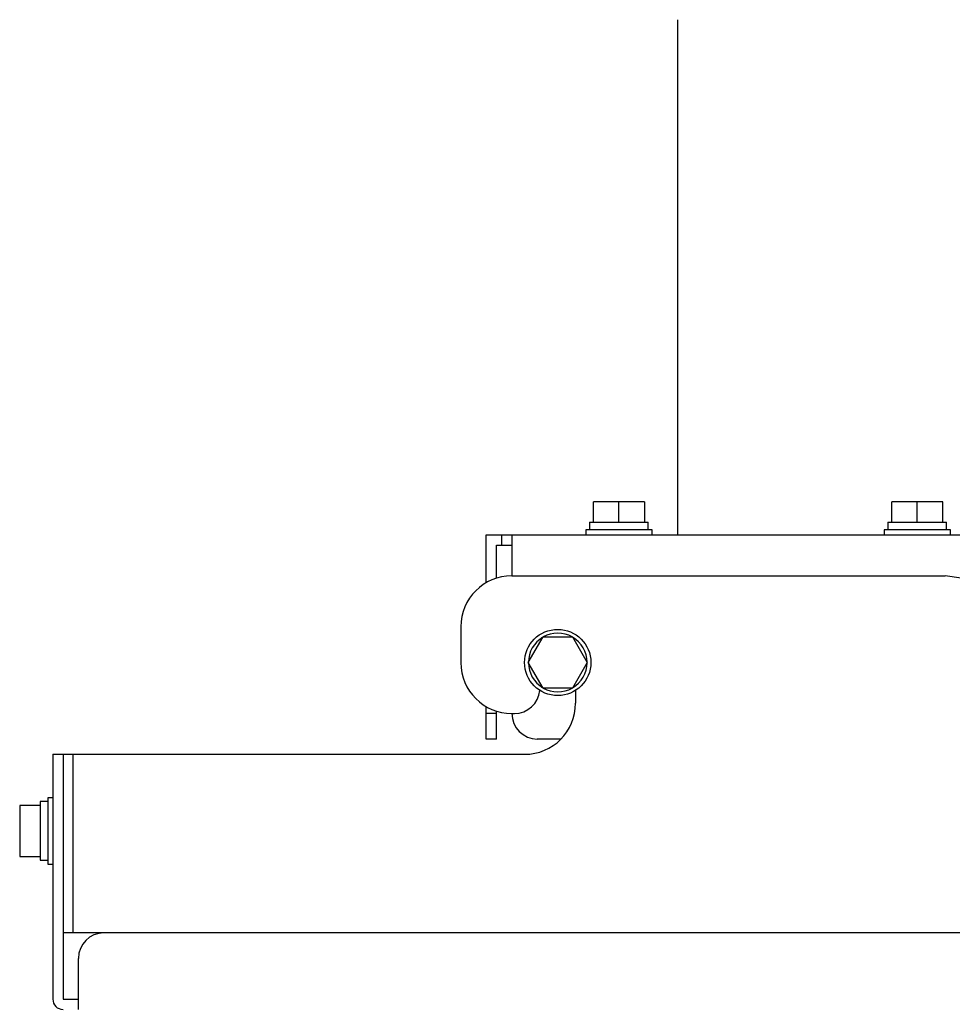
# Model space of a CAD drawing. Units: millimetres. Extents: x 131 to 266, y 5 to 119.
# Drawn here: x 208 to 220, y 79 to 92 of the extents above; entities that cross this region are included whole.
import ezdxf

# ---------------------------------------------------------------- set-up
doc = ezdxf.new("R2010")
doc.units = ezdxf.units.MM
doc.layers.add('GAIKEI', color=7, linetype='Continuous')

msp = doc.modelspace()

# ---------------------------------------------------------------- linework, layer by layer
at = {"layer": 'GAIKEI', "color": 7}
for p, q in [((216.28385795, 91.50130549), (216.28385795, 84.76810949)), ((215.85053929, 85.20139149), (215.18385795, 85.20139149)), ((215.18385795, 84.93472482), (215.18385795, 85.20139149)), ((215.85053929, 85.20139149), (215.85053929, 84.93472482)), ((219.75053929, 85.20139149), (219.08385795, 85.20139149)), ((219.08385795, 84.93472482), (219.08385795, 85.20139149)), ((219.75052462, 84.93472482), (219.75052462, 85.20139149)), ((215.13385795, 84.93472482), (215.90052462, 84.93472482)), ((215.13385795, 84.93472482), (215.13385795, 84.83472482)), ((215.90052462, 84.83472482), (215.90052462, 84.93472482)), ((219.03385795, 84.93472482), (219.80052462, 84.93472482)), ((219.03385795, 84.93472482), (219.03385795, 84.83472482)), ((219.80052462, 84.83472482), (219.80052462, 84.93472482)), ((215.95052462, 84.83472482), (215.08385795, 84.83472482)), ((215.08385795, 84.83472482), (215.08385795, 84.76805816)), ((215.95052462, 84.76805816), (215.95052462, 84.83472482)), ((219.85052462, 84.83472482), (218.98385795, 84.83472482)), ((218.98385795, 84.83472482), (218.98385795, 84.76805816)), ((219.85052462, 84.76805816), (219.85052462, 84.83472482)), ((213.78385795, 84.76805816), (222.45052462, 84.76805816)), ((213.78385795, 84.14538649), (213.78385795, 84.76805816)), ((214.11719129, 84.76805816), (214.11719129, 84.23470916)), ((214.11719129, 84.23472482), (219.78385795, 84.23472482)), ((221.88275162, 83.91989082), (219.78385795, 84.23472482)), ((213.45052462, 83.56805816), (213.45052462, 83.10139149)), ((214.95052462, 82.73624982), (214.95052462, 82.56805816)), ((213.78385795, 82.10139149), (213.78385795, 82.52404782)), ((213.91719129, 82.10139149), (213.91719129, 82.46545616)), ((214.11719129, 82.43472482), (214.15052462, 82.43472482)), ((213.91719129, 82.10139149), (213.78385795, 82.10139149)), ((214.76001429, 82.10139149), (214.45052462, 82.10139149)), ((208.38385795, 79.56805816), (208.38385795, 81.90139149)), ((234.11719862, 79.56805816), (208.25052462, 79.56805816))]:
    msp.add_line(p, q, dxfattribs=at)
at = {"layer": 'GAIKEI', "color": 1}
for p, q in [((215.51720595, 84.93472482), (215.51720595, 85.20139149)), ((219.41720595, 84.93472482), (219.41720595, 85.20139149)), ((213.98385795, 84.76805816), (213.98385795, 84.63472482)), ((213.91719129, 84.63472482), (214.11719129, 84.63472482)), ((213.91719129, 84.20400616), (213.91719129, 84.63472482)), ((214.33229129, 83.10137682), (214.52474129, 83.43472482)), ((214.52474129, 83.43472482), (214.90964129, 83.43471016)), ((214.90964129, 83.43471016), (215.10209162, 83.10139149)), ((214.52474129, 82.76805816), (214.33229129, 83.10137682)), ((215.10209162, 83.10139149), (214.90964129, 82.76804349)), ((214.90964129, 82.76804349), (214.52474129, 82.76805816)), ((213.91719129, 82.43472482), (213.78385795, 82.43472482))]:
    msp.add_line(p, q, dxfattribs=at)
at = {"layer": 'GAIKEI'}
for p, q in [((208.11719329, 81.90139149), (214.28385795, 81.90139149)), ((208.11719329, 81.90139149), (208.11719329, 78.70139216)), ((208.25052462, 81.90139149), (208.25052462, 78.70139216)), ((208.05053295, 81.33472582), (208.05053295, 80.46805716)), ((208.11719329, 81.33472582), (208.05053295, 81.33472582)), ((207.95053195, 81.23472482), (207.68386429, 81.23472482)), ((207.68386429, 81.23470949), (207.68386429, 80.56804282)), ((207.95053195, 81.28472549), (207.95053195, 80.51805782)), ((208.05053295, 81.28472549), (207.95053195, 81.28472549)), ((207.68386429, 80.56804282), (207.95053195, 80.56804282)), ((207.95053195, 80.51805782), (208.05053295, 80.51805782)), ((208.05053295, 80.46805716), (208.11719329, 80.46805716)), ((208.45053195, 78.56806082), (208.45053195, 79.23472482)), ((208.25052462, 78.70139216), (208.45053195, 78.70139216))]:
    msp.add_line(p, q, dxfattribs=at)
at = {"layer": 'GAIKEI', "color": 1, "ltscale": 0.3}
msp.add_circle((214.71719129, 83.10139149), 0.43333333, dxfattribs=at)
at = {"layer": 'GAIKEI', "color": 7, "ltscale": 0.3}
for centre, radius, start, end in [((214.11719129, 83.56805816), 0.66666667, 90, 180), ((214.11719129, 83.10139149), 0.66666667, 180, 270), ((214.15052462, 82.76805816), 0.33333333, 270, 354.681558), ((214.28385795, 82.56805816), 0.66666667, 270, 0), ((214.45052462, 82.43472482), 0.33333333, 180, 270)]:
    msp.add_arc(centre, radius, start, end, dxfattribs=at)
at = {"layer": 'GAIKEI', "color": 1, "ltscale": 0.3}
for start, end in [(120.408136, 179.594049), (60.403747, 119.591882), (0.408136, 59.594049), (180.410358, 239.591828), (300.410358, 359.591828), (240.408191, 299.587439)]:
    msp.add_arc((214.71719129, 83.10139149), 0.38333333, start, end, dxfattribs=at)
at = {"layer": 'GAIKEI', "ltscale": 0.3}
for centre, radius, start, end in [((208.78385995, 79.23472482), 0.33333333, 90, 180), ((208.25052462, 78.70139216), 0.13333334, 180, 270)]:
    msp.add_arc(centre, radius, start, end, dxfattribs=at)

doc.saveas('drawing.dxf')
